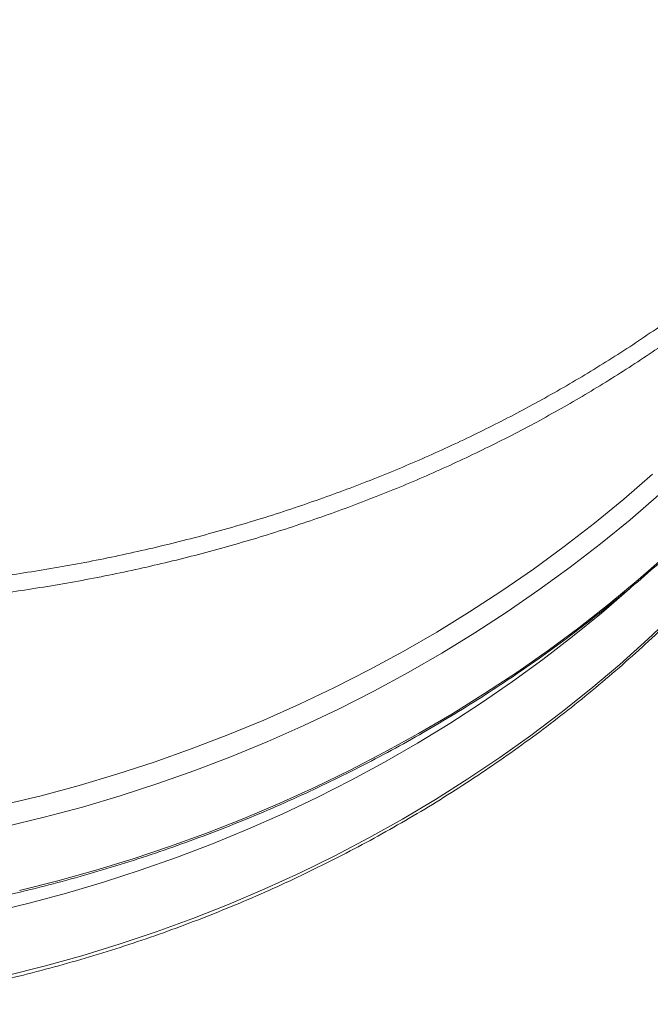
# Model space of a CAD drawing. Units: inches. Extents: x 2.51 to 9.75, y 0.5 to 8.34.
# Drawn here: x 7.21 to 7.41, y 2.29 to 2.61 of the extents above; entities that cross this region are included whole.
import ezdxf

# ---------------------------------------------------------------- set-up
doc = ezdxf.new("R2010")
doc.units = ezdxf.units.IN
doc.header["$MEASUREMENT"] = 0

msp = doc.modelspace()

# ---------------------------------------------------------------- linework, layer by layer
at = {"color": 7, "linetype": 'Continuous', "lineweight": 15, "flags": 128}
for points in [[(7.204231075569763, 2.355725051023642), (7.216473870841147, 2.358693198068687), (7.228621276534697, 2.361969106891776), (7.240663871431803, 2.365549961525438), (7.252592341779628, 2.369433180666159), (7.264397538305746, 2.373615831014491), (7.27607035658318, 2.378094509943077), (7.287601745438916, 2.382865932156534), (7.298982763968554, 2.387926225699591), (7.310204684354231, 2.393271753280934), (7.321258886243857, 2.398898056285401), (7.332136753933182, 2.404801028093767), (7.342829939016304, 2.410976092758893), (7.353330146341281, 2.417418439669685), (7.363629280751016, 2.424123023551093), (7.373719427463366, 2.431084799128068), (7.38359279037332, 2.438298251797647), (7.393241729447762, 2.445757984288847), (7.402658807451258, 2.453458130002774), (7.411836743220265, 2.461392705008553)], [(7.413862332704392, 2.454833026119856), (7.404624542518345, 2.446872286083005), (7.395147548470659, 2.439146796661851), (7.385438610224655, 2.431662541787269), (7.375505227636095, 2.424425270726175), (7.36535498092061, 2.417440615413509), (7.354995617577084, 2.410713621124321), (7.344435190720014, 2.404249802461573), (7.333681714188791, 2.398053970036358), (7.322743488741034, 2.392130817127792), (7.311628914191614, 2.386484919683014), (7.300346443609363, 2.381120736317185), (7.288904811375662, 2.376042256317553), (7.277312796717341, 2.371253351639388), (7.265579234918028, 2.366757776905985), (7.253713122938933, 2.362559052076679), (7.241723668024963, 2.358660227782897), (7.229619916630612, 2.355064354656063), (7.217411290932329, 2.351774248663648), (7.205107152331239, 2.348792373777188)], [(7.209524726866726, 2.328414625182678), (7.221742299153999, 2.331491890967175), (7.233861817963648, 2.334873867898289), (7.24587416957301, 2.338557974672506), (7.257770230893064, 2.342541395322358), (7.269540879278368, 2.346821196548396), (7.281177146753955, 2.351393858391282), (7.292670282635664, 2.356256212887615), (7.304011476865422, 2.361404388082122), (7.315192139478802, 2.366834512019534), (7.326203779568623, 2.372542360748645), (7.337037966488774, 2.378523827650229), (7.347686455573779, 2.384774102113191), (7.358141190941644, 2.391288608190395), (7.368394226978979, 2.398062300606789), (7.378437755446915, 2.405090016755346), (7.388264129784154, 2.412366594029037), (7.397865862304132, 2.419886283160947), (7.407235665315129, 2.427643334884157), (7.416366431500378, 2.435632117263728)], [(7.405327784023545, 2.425596595861593), (7.404453180824277, 2.424818450184132), (7.395442497552892, 2.417043446668303), (7.386196678542658, 2.409499469816967), (7.376722977851214, 2.402192386229021), (7.367028758403388, 2.395127710507424), (7.357121493392625, 2.388311074587117), (7.347008926113547, 2.381747875739084), (7.336698938636714, 2.375442924574418), (7.326199466286653, 2.369401383700147), (7.315518721496176, 2.363627829063409), (7.30466501715676, 2.358126836611343), (7.293646754928279, 2.352902512963176), (7.282472492542497, 2.347959082070112), (7.271150956415855, 2.343300415887421), (7.259690919211661, 2.338929917042463), (7.248101263861831, 2.334851105494575), (7.236390976559795, 2.331067149207161), (7.224569260789779, 2.327580981479668), (7.212645205048884, 2.324395418279566), (7.200628109519328, 2.321512806246413)], [(7.205187424644063, 2.301158054719573), (7.21734826455665, 2.304201528894433), (7.229409505691311, 2.307556050142717), (7.241361552982661, 2.311219037160912), (7.253194810319886, 2.315187556649569), (7.26489984326975, 2.319458323313309), (7.276467218017771, 2.32402793452477), (7.287887718215451, 2.328892870324617), (7.299152183833861, 2.334049024093622), (7.310251672835583, 2.339492523876514), (7.321177192568172, 2.345218793726156), (7.331920050564285, 2.35122325769541), (7.342471667428034, 2.357501339837135), (7.352823574732851, 2.364047760212328), (7.362967472736844, 2.370857356213961), (7.372895281091051, 2.37792473057105), (7.382599032868316, 2.385244251348654), (7.392070957632775, 2.392809934615902), (7.401303450830397, 2.400615913773898), (7.410289185015436, 2.408655735563857), (7.419020918707697, 2.416923064058973)]]:
    msp.add_lwpolyline(points, dxfattribs=at)
at = {"color": 7, "linetype": 'Continuous', "lineweight": 15}
for points, knots in [([(6.645067108105217, 2.637756864968061), (6.645446220080562, 2.636231365164875), (6.646703689872952, 2.631171461902618), (6.649159359643117, 2.622646538851771), (6.652422287200423, 2.612188916789047), (6.656001262526225, 2.60181614091093), (6.659870809163538, 2.591530366733657), (6.664034712008235, 2.581339833817174), (6.668488353136099, 2.571251154001604), (6.67322923632573, 2.561271185124233), (6.678254018880165, 2.551406647078872), (6.68355966363933, 2.541664332653256), (6.689141867586926, 2.532050552120315), (6.694997640027919, 2.52257214829061), (6.701122674531109, 2.513235428128519), (6.707512818555654, 2.504046617277271), (6.71416377217833, 2.495011973973214), (6.721071144324408, 2.486137735479598), (6.728230237013082, 2.477429794021393), (6.73563622443432, 2.468894125424725), (6.74328398409842, 2.460536439047257), (6.751168528056796, 2.452362551057097), (6.759284276077818, 2.444377754001335), (6.767626102496367, 2.436587753127164), (6.776187921831148, 2.428997468802344), (6.784964349609188, 2.421612487185905), (6.793949270056509, 2.414437569155374), (6.803136468923104, 2.407477431934525), (6.812520010684332, 2.400737175758134), (6.822093322542702, 2.394221100510658), (6.831849998430173, 2.387933638023823), (6.841783453792638, 2.381879115635216), (6.851886896908599, 2.376061585732573), (6.86215360186461, 2.370485165980005), (6.872576432850147, 2.365153306573426), (6.883148529928566, 2.36006996739432), (6.893862558736218, 2.35523821875065), (6.904711475548147, 2.350661853112133), (6.915687656499033, 2.346343352134534), (6.926783928888423, 2.342286193833001), (6.937992643758149, 2.338492777342732), (6.949306225606285, 2.334965735618181), (6.960717015145963, 2.331707499148302), (6.972217350736392, 2.328720420998812), (6.98379935960918, 2.326006174776905), (6.995455282898456, 2.323566969532465), (7.007177159328501, 2.321404144791083), (7.018957109979839, 2.319519402738362), (7.030787105206043, 2.317913696915465), (7.042659187788323, 2.316588552741248), (7.054565307235136, 2.315544674566972), (7.066497391079576, 2.314782612611082), (7.078447401927654, 2.314303032046848), (7.090407214592829, 2.314106202992827), (7.102368768496956, 2.314192511627799), (7.114323926768586, 2.314561543674269), (7.126264647098917, 2.315213152532493), (7.1381828194498, 2.316146964500165), (7.150070374299102, 2.317362464267267), (7.161919283423877, 2.318858581990296), (7.173721489941881, 2.320634518440019), (7.185469046503279, 2.322688844241791), (7.197153979142247, 2.32502037283532), (7.208768375721544, 2.327627568365736), (7.220304398375494, 2.330508525509316), (7.231754268768014, 2.333661144123441), (7.243110076196408, 2.337083861968673), (7.25436432938638, 2.340773703443285), (7.265509284819578, 2.344728593897017), (7.276537402291525, 2.348945789443786), (7.287441323702164, 2.353422170958785), (7.298213428833208, 2.358155292399537), (7.308846750730868, 2.363141159801465), (7.319333747037231, 2.368377192632132), (7.329667569407571, 2.373859257162086), (7.33984107451214, 2.379583964226916), (7.349847423064602, 2.385547300228291), (7.359679759750683, 2.391745379518688), (7.369331558479226, 2.398173737696828), (7.378796123016558, 2.404828300996922), (7.388067193078861, 2.411704327697167), (7.397138324629599, 2.418797397093016), (7.406003510054712, 2.426102469043646), (7.414656703228854, 2.43361465867955), (7.423091986761549, 2.441328923169417), (7.431303674053618, 2.449239997297029), (7.439286329171574, 2.457342412528866), (7.447034258881414, 2.465630976952971), (7.454542462413523, 2.474099783242025), (7.461805890064333, 2.482743050407556), (7.46881934018388, 2.491555222004597), (7.475578397291749, 2.500529994397884), (7.482078282289992, 2.509661453592539), (7.488314720722246, 2.518943335099076), (7.494283358414289, 2.528369432874283), (7.499980393756513, 2.537933189700448), (7.505401652861467, 2.547628358944717), (7.51054383388966, 2.557448067182189), (7.515403439165752, 2.56738584695921), (7.519976086181547, 2.577435179535178), (7.52426359104058, 2.587587989253965), (7.52824435631992, 2.59784240913426), (7.53140130549662, 2.606558456078313), (7.533114164301652, 2.611885705004303), (7.533708393227399, 2.61373384648402)], [0, 0, 0, 0, 0.004270034631710591, 0.01416320219630121, 0.02405674965191, 0.03395065133921936, 0.04384499404129848, 0.05373982930116383, 0.06363506384815476, 0.07353081400288562, 0.08342706273187024, 0.09332384277288291, 0.1032211887813264, 0.1131190697165226, 0.1230174220870845, 0.132916404943682, 0.1428159308751434, 0.1527159536265315, 0.1626165772524447, 0.1725177249833114, 0.182419396070774, 0.1923215395507916, 0.2022242180806044, 0.2121274170864056, 0.2220311037546135, 0.2319351805335333, 0.2418397432321091, 0.2517447525021981, 0.2616501440620881, 0.2715558987252479, 0.2814620845148364, 0.2913686185866352, 0.3012754731898346, 0.3111826404632709, 0.321090121959281, 0.3309978583713764, 0.3409059286302759, 0.3508141822403226, 0.3607226959245495, 0.3706313896519642, 0.3805403366563729, 0.3904494645186797, 0.4003587141814522, 0.4102681480606834, 0.4201777582229126, 0.4300874559036019, 0.4399973000961724, 0.4499072494141261, 0.4598172872179719, 0.4697274127355014, 0.4796375722522229, 0.4895478372145188, 0.4994581278050418, 0.5093684924623024, 0.5192788325078982, 0.5291892545936184, 0.5390996163861259, 0.5490100265365616, 0.5589204283148833, 0.5688307629640198, 0.5787410861555743, 0.5886513464530877, 0.5985615184360518, 0.6084716575879516, 0.6183817373007084, 0.6282916787741978, 0.6382015038419557, 0.648111228285947, 0.6580208075301687, 0.6679302170168515, 0.6778394701284168, 0.6877485488092185, 0.6976573986715604, 0.7075660529494898, 0.7174744846243559, 0.7273826371707521, 0.7372905222164763, 0.7471981408420157, 0.7571054117122863, 0.7670123580131647, 0.7769189705495989, 0.7868252276941701, 0.7967310792669143, 0.8066365146363265, 0.8165415238824869, 0.8264460681680837, 0.8363501339296333, 0.8462537932021874, 0.8561569043973476, 0.8660594709849755, 0.8759615812151778, 0.8858631103147447, 0.8957640985044679, 0.9056645247940143, 0.9155644348776689, 0.9254637056819266, 0.9353625066363089, 0.9452606326606344, 0.9551582841517485, 0.9650553383536167, 0.9749518917731805, 0.9848479406911028, 0.9947434126505174, 1, 1, 1, 1]), ([(6.65216521100136, 2.60181244820103), (6.65240544775099, 2.600931278037382), (6.652945122165306, 2.598951793247008), (6.653738629489443, 2.596131690095097), (6.654490539148172, 2.593498344553855), (6.655283963792412, 2.59076213709983), (6.656192243963186, 2.587683340614152), (6.657136265893361, 2.584553124228103), (6.657992694207765, 2.581761660068908), (6.658805949245004, 2.579148698459901), (6.659752944138352, 2.576155389935254), (6.660762588098218, 2.57302210477298), (6.661712185889623, 2.570128655339272), (6.662707210334626, 2.567140890821989), (6.663995952060512, 2.563333865279557), (6.665648105113261, 2.558572873829269), (6.6674995789354, 2.553385782029616), (6.669393429278768, 2.548217407254607), (6.671066927088242, 2.543769171242578), (6.67245546694817, 2.540155600176611), (6.673407042486555, 2.537712021980219), (6.674258656610895, 2.535548471920126), (6.675161424046937, 2.533277348489817), (6.676253275014977, 2.530562911941234), (6.677424243802437, 2.527693440306222), (6.678508006609076, 2.525073775255954), (6.679402260839873, 2.522936142606), (6.680253704874382, 2.520918413076731), (6.681210653368083, 2.518671845387471), (6.682428931640202, 2.515844184968543), (6.683818606411071, 2.512664589784862), (6.685242210110824, 2.509456977490872), (6.686498707413516, 2.506664449457716), (6.687572437256524, 2.504304717789019), (6.688614734681116, 2.502035762902583), (6.689787409318734, 2.499507950375027), (6.691093782839167, 2.496726265173194), (6.692367280910252, 2.494048234038416), (6.693451206705269, 2.491793276117719), (6.694406154121754, 2.489823419214387), (6.695357774502052, 2.487875884546377), (6.696430590365574, 2.485698806099472), (6.697666486826227, 2.483215189541111), (6.699076290365097, 2.480413378834348), (6.700540888140925, 2.477537976661222), (6.701896580146125, 2.474908336990383), (6.703104619090255, 2.47258759744734), (6.704310988435943, 2.470290418719023), (6.705709494803033, 2.46765293846815), (6.70732769093306, 2.464636273677194), (6.709108844827804, 2.461358234892021), (6.710879137483642, 2.458143380951461), (6.712506367050465, 2.455225279036583), (6.713991169641472, 2.452589955296093), (6.715551806802335, 2.449847240935712), (6.717353713333401, 2.446716133053666), (6.719420401240161, 2.443171225982849), (6.721549853981361, 2.439571011544993), (6.723489321684824, 2.436336477522949), (6.725082860486693, 2.433707966503349), (6.72648366442917, 2.43141719859236), (6.727921353235353, 2.429085925675586), (6.72958883950371, 2.426405705992511), (6.731550744868597, 2.423286671132034), (6.733639524069328, 2.420007556187788), (6.735697199704716, 2.41681586559543), (6.737579327165415, 2.413928189180639), (6.739385370153494, 2.411184960823398), (6.741207871442196, 2.408442966632183), (6.743193981400765, 2.405484013361259), (6.745455710304716, 2.402151891196619), (6.747980302804232, 2.398478602264869), (6.750546378525923, 2.394794933549603), (6.752923434668261, 2.391425931775667), (6.755234545569436, 2.388185425611545), (6.757632713073713, 2.384859396452446), (6.760347881364714, 2.381140371926938), (6.763439615344708, 2.376960214434513), (6.766978646724868, 2.372247397210625), (6.770776407420474, 2.367276941570302), (6.774289823656829, 2.36275484434399), (6.777335250309334, 2.35889000457788), (6.779817360908504, 2.355775709983039), (6.782031502293134, 2.353024290350311), (6.784114292739416, 2.350457389451139), (6.786419185091548, 2.347641160390057), (6.789073826511487, 2.34442938892206), (6.792085552993419, 2.340826696974901), (6.795315086822924, 2.337011783693432), (6.798611361323756, 2.333166303805573), (6.801991511361771, 2.329272578230065), (6.805236190544521, 2.325582082129101), (6.808275156625957, 2.322165657174158), (6.81103226753073, 2.319097667448298), (6.813721990662829, 2.316132907964466), (6.816418341577738, 2.313189176813086), (6.819152798870247, 2.310231851381844), (6.822041137234313, 2.307137631675168), (6.825140254640283, 2.303851304137012), (6.82858025979036, 2.300241818908209), (6.832292498598808, 2.296391218516858), (6.836147166154512, 2.292441754409448), (6.839892487171563, 2.288650350101297), (6.843397435950317, 2.285141504297208), (6.846486724818286, 2.282079847353643), (6.849193637592264, 2.279420466314498), (6.851821970293793, 2.276856622426922), (6.854738836008343, 2.274033498731498), (6.85787631743204, 2.271025142701351), (6.860832803160315, 2.268215665564129), (6.863481393059946, 2.265718558412928), (6.866105120686899, 2.263261863688376), (6.868895476784908, 2.260668708775222), (6.871755116187696, 2.258032656809415), (6.8743849278786, 2.255627117221205), (6.876930755719071, 2.253313525830023), (6.879593208262401, 2.250910318624626), (6.883351692472379, 2.247543147567113), (6.888228941807439, 2.243223163435919), (6.89392129120281, 2.238255698750341), (6.899604969288439, 2.233368424305048), (6.90508639903081, 2.228718641260648), (6.910465324307949, 2.224216881044677), (6.916102266007917, 2.219559964884015), (6.921510880591574, 2.215151156188952), (6.926683294575487, 2.210985601770101), (6.931787301529776, 2.206916655911081), (6.936852748362318, 2.202922705954505), (6.942129039945019, 2.198809924744387), (6.946640841128054, 2.195328181425678), (6.950205635919726, 2.192601974426969), (6.952814079778259, 2.190618417395147), (6.955070372824459, 2.188909642457562), (6.957641926179362, 2.186971716170655), (6.960173812534538, 2.185073937085205), (6.962381230711094, 2.183427434028522), (6.964402746143864, 2.181925299228265), (6.966605605130154, 2.180294530924224), (6.968890143010353, 2.178611474058387), (6.970890134198119, 2.177144421186781), (6.97242761914583, 2.176020425210845), (6.973795100125236, 2.17502300058867), (6.975219508849105, 2.173986965015866), (6.976807182834935, 2.172835373301062), (6.978622967204829, 2.171522431471641), (6.981770104806188, 2.169255228052922), (6.985628720957041, 2.166495134437432), (6.990598974652828, 2.162971046712557), (6.995251205797337, 2.15970056539939), (6.999820884420974, 2.156517060131229), (7.003755742552444, 2.15379606858939), (7.007763390297614, 2.151042394075108), (7.011505831961083, 2.148489612531361), (7.015035853134153, 2.146098133958657), (7.018119452037789, 2.144018380757531), (7.021368522958606, 2.141838352139382), (7.02435035173193, 2.139847666889346), (7.026898517932887, 2.138153991489029), (7.029483744300824, 2.136440959786337), (7.032533116750932, 2.134429332380118), (7.036430543427293, 2.131871254923874), (7.04103274646615, 2.128869526115607), (7.046346376277202, 2.125429847424094), (7.051600636517182, 2.12205600617864), (7.056854833810715, 2.118707391843757), (7.062236543298063, 2.115301693243085), (7.06747398034341, 2.11201436803816), (7.072513246127083, 2.108873699083764), (7.077112879290365, 2.106025014662182), (7.081731358167071, 2.103183287215357), (7.086135783042979, 2.100489880951778), (7.090160393179886, 2.098042287255949), (7.093926459163685, 2.095764353058972), (7.097682168655856, 2.093502936957272), (7.101486339045405, 2.091223966759886), (7.105293521952306, 2.088955200551518), (7.10894396468977, 2.08678984661078), (7.112610846557241, 2.084624877714969), (7.116415318308225, 2.082388832521535), (7.122477233714835, 2.078841005237612), (7.130813266064679, 2.073999751025369), (7.141855065503782, 2.067659733145068), (7.153362157460196, 2.061129764860579), (7.165112258212099, 2.054542757347618), (7.173973378522179, 2.04963329060224), (7.179942904050339, 2.046349567669073), (7.18326571001525, 2.044527494819358), (7.186820444033407, 2.042584892158361), (7.190396294285873, 2.040637549314472), (7.193517450237962, 2.038943820998727), (7.195967589569856, 2.037617683241489), (7.197895064240396, 2.036576476491643), (7.199850581458364, 2.035521945945949), (7.202124192964646, 2.034298241092653), (7.204895756264745, 2.032810112711598), (7.207793272574963, 2.031258824278039), (7.210593767294387, 2.029763620648859), (7.213281312185552, 2.028332262677606), (7.216192658650088, 2.026785379853102), (7.219259715499628, 2.025159492359529), (7.222163686167313, 2.023623597955899), (7.224828941412154, 2.022216905737691), (7.227636648147022, 2.020737689080663), (7.231350385695506, 2.018785352782073), (7.235790485099584, 2.016458531431204), (7.240824802879361, 2.013829785263305), (7.245925586319127, 2.011175970595736), (7.251052917069948, 2.008518128384919), (7.257394559394378, 2.005242980494363), (7.264699303039868, 2.001487677662684), (7.273355690572836, 1.997066978782003), (7.281212342320951, 1.993074401140281), (7.289754130629739, 1.988758583712098), (7.298519167953972, 1.984356578845382), (7.305794214645179, 1.980724752138847), (7.31121631167716, 1.978028740395679), (7.31376505417478, 1.976766002117147), (7.314913438594243, 1.976197051363481)], [0, 0, 0, 0, 0.002853761036325324, 0.006410766954902783, 0.009139154173817008, 0.01140272519723143, 0.01531170749532546, 0.01917273759052338, 0.02163836761389666, 0.02444886653269015, 0.02774965537582525, 0.03148770448753279, 0.03477439249564718, 0.03729486582443243, 0.04135428739362157, 0.04744223890919258, 0.05316567721837357, 0.05869589939713208, 0.06480927182975488, 0.06816489691623932, 0.07092741906152526, 0.07308576809701557, 0.07550429722970357, 0.0786639410977405, 0.08235177661886313, 0.0853120134655646, 0.0876278279021344, 0.08967944186792005, 0.09225340574203104, 0.09537255621557741, 0.09943763906188559, 0.1032503628524818, 0.1065149881294141, 0.109154253481335, 0.1114789085299066, 0.1144532352623227, 0.1180112429859083, 0.1212332279506916, 0.1238667424063889, 0.1259624864211511, 0.1282286143277784, 0.1307858942190846, 0.133700262306449, 0.1370591354843159, 0.1407516107642802, 0.143927071824281, 0.1464644170722924, 0.1491241226291872, 0.1523143700068227, 0.1560328251323384, 0.1600625268186792, 0.1641978242266104, 0.1676860418250221, 0.1707165736294514, 0.173993227685935, 0.1778743716534193, 0.1823041015664357, 0.1871230820564627, 0.1912139954282942, 0.1943616024285954, 0.1970884534339398, 0.199915117755252, 0.2031785813928983, 0.2072551654370079, 0.2118198983466687, 0.2157325529109943, 0.2195216275660426, 0.2230008666836042, 0.2264028051208902, 0.2302377628362881, 0.2346117631498744, 0.2395192883489776, 0.2447818480186615, 0.2492564326574385, 0.2529602891368953, 0.2577850092376016, 0.2626545696508205, 0.2680191181064727, 0.2748009496430088, 0.2819672435135083, 0.2885110272239118, 0.2935781155888889, 0.2981075635522037, 0.301588478496826, 0.3051772970166466, 0.3089695129022813, 0.3135452585801295, 0.3188918177922296, 0.3244099786448789, 0.3299953270271805, 0.3355632519181152, 0.3413941214974063, 0.3461722809961578, 0.3506309579406747, 0.354991282825917, 0.3593696002327074, 0.3637899096722259, 0.3682742562485286, 0.3733754207805278, 0.3787856533975482, 0.3848906083578824, 0.3912297219628189, 0.3971970446617754, 0.4026880960862104, 0.4077998430990121, 0.4117000887953198, 0.4153534871239032, 0.420055891287607, 0.4252651701982642, 0.4298518310868181, 0.4336586047869286, 0.4373996648931978, 0.4418501774162389, 0.4463599920366524, 0.4503632378674534, 0.4537149925698857, 0.4578199917472734, 0.4623156968428941, 0.4705126595978482, 0.4794754527689826, 0.4874544896820887, 0.495368849926447, 0.5033643194798613, 0.510653714363221, 0.5195880503160292, 0.5266295264452334, 0.5328385859010937, 0.5414085810307262, 0.5480936048807951, 0.5551727219980975, 0.5603559314781535, 0.5629220527698987, 0.5660444280239972, 0.5697376832617949, 0.5735833408239314, 0.5765003697038562, 0.5788232031719033, 0.5818997991342545, 0.5855504545960133, 0.5881770290803477, 0.5900622087927224, 0.5918156029782664, 0.5937467865941615, 0.5958554558139407, 0.598261952192239, 0.6011081070568053, 0.6085936600190144, 0.6137976170078024, 0.6210314987402724, 0.6271773135498402, 0.631931962411427, 0.6365895476946583, 0.6429805381376013, 0.6466092785203476, 0.6504684043071552, 0.6551319126678176, 0.6593850869172544, 0.6621537395838633, 0.6650837536742665, 0.6694930056198284, 0.6740480827290835, 0.6802171273139869, 0.6872173713617443, 0.6944974430363806, 0.7003189251127873, 0.707220681789809, 0.7149057948214185, 0.7200742315291351, 0.7261378206798415, 0.7321175761838964, 0.7372725312373023, 0.7424781059479351, 0.7469986279277159, 0.7511455289461999, 0.7562822405208611, 0.760933534463279, 0.7650374480774578, 0.7695712808507461, 0.7742934117682997, 0.7788786617465484, 0.7916154902357002, 0.8044583980039032, 0.8184896378405966, 0.8325400905926513, 0.8458758223801128, 0.849455714937472, 0.8532930944210106, 0.8574040849884067, 0.8617587429841415, 0.8656403618773219, 0.8681422938362319, 0.8701635932214349, 0.8722269422289604, 0.8748281875109261, 0.8779550357506661, 0.8817237766669487, 0.8847385285578478, 0.8875139254919863, 0.8908878965228607, 0.8946533549198664, 0.8979397045148441, 0.9007437742412769, 0.9036910836182186, 0.9074527610114143, 0.9133007896438997, 0.9186619624068759, 0.924378101794963, 0.9303944646569895, 0.9357979376138822, 0.9454652726488029, 0.954858817263575, 0.9630992976414876, 0.9727000392325506, 0.9824844800662543, 0.9917387756369527, 0.9962777482020794, 1, 1, 1, 1]), ([(7.512811534211133, 2.59888043940518), (7.510264099057975, 2.595250401297954), (7.503962915163902, 2.586271355206136), (7.492843261093295, 2.572565583980287), (7.4795374777274, 2.557613507049207), (7.465211344732686, 2.54320525482334), (7.449933021132642, 2.529359665393825), (7.434737406543553, 2.516957787990705), (7.419810540262794, 2.505893997751736), (7.405309954660774, 2.49605005342922), (7.39032252992984, 2.486741844798568), (7.37473235280683, 2.477904113238413), (7.358543877610309, 2.46956876833417), (7.341770347074335, 2.461760923342022), (7.324596266536021, 2.454568586959976), (7.306938886838712, 2.447961711505757), (7.288816844626296, 2.441965649944487), (7.270255092215783, 2.436598957262278), (7.251301998001901, 2.431877064299476), (7.231981429564481, 2.427839226716372), (7.212340015415597, 2.424434812399586), (7.199091410110753, 2.422765571107101), (7.192468650479506, 2.421931144871863)], [0, 0, 0, 0, 0.03763635242271746, 0.09309504009304785, 0.1485205305100702, 0.2051845961949043, 0.2618842758031781, 0.3185488011237798, 0.3656689807759859, 0.412828807626352, 0.4599890139909134, 0.5071095026989951, 0.5555554939721521, 0.604043978042261, 0.6525328145440707, 0.7009790301230752, 0.7503945801280922, 0.7998323504809592, 0.8492479398292522, 0.8994907417985264, 0.9497570768796361, 0.9999999999999999, 0.9999999999999999, 0.9999999999999999, 0.9999999999999999]), ([(7.204922625665205, 2.299988372231845), (7.205920345991013, 2.300222582676043), (7.210722125978166, 2.301349779340919), (7.219272552473477, 2.30356283643613), (7.230533031700066, 2.306734511229908), (7.241694996519527, 2.310185362126004), (7.252753749259953, 2.3139011949336), (7.263700791391757, 2.317882350349154), (7.274528540566737, 2.322125570435953), (7.285229565788724, 2.326627701202852), (7.295796162888196, 2.331385998534272), (7.306221142861983, 2.336396728086548), (7.316497105785642, 2.341656605992281), (7.326616846725434, 2.347161988866528), (7.336573321529828, 2.352908960125553), (7.34635947589495, 2.358893610902582), (7.355968668875134, 2.36511143479308), (7.3653938266547, 2.371558580703443), (7.374628778467024, 2.378229937160747), (7.383666590416846, 2.385121458916965), (7.392501397069523, 2.392227720905524), (7.401126625591079, 2.399544227254856), (7.409536453731927, 2.407065588187944), (7.417724948675247, 2.414786563313255), (7.425686366078565, 2.422701733996208), (7.433415211465623, 2.430805483457948), (7.440905929924085, 2.43909231990449), (7.448153384723392, 2.447556306354416), (7.455152602361435, 2.456191415506525), (7.461898550010159, 2.464991740374966), (7.468386562087817, 2.473951056156926), (7.474612277778849, 2.483062946055663), (7.48057104389504, 2.492321260865621), (7.486259039332478, 2.501719245738336), (7.491672181638405, 2.511250419429505), (7.496806697983188, 2.520908177653584), (7.501658939957032, 2.530685686157681), (7.506226301789734, 2.540575929033168), (7.510502504365908, 2.550572758160849), (7.514496524170225, 2.56066614169022), (7.51816106595892, 2.570860454320478), (7.520533775905973, 2.577809009931434), (7.521599760711682, 2.581378327684809), (7.521635308453073, 2.581497354882722)], [0, 0, 0, 0, 0.006682066626882714, 0.03215912613165145, 0.05763656682711135, 0.08311343158739544, 0.1085895821258702, 0.1340648178840589, 0.1595394276735858, 0.1850129587362168, 0.2104855408709267, 0.2359569636863943, 0.2614272125724088, 0.286896156951732, 0.3123636939268465, 0.33782979731694, 0.3632941904815286, 0.3887570000845242, 0.4142178190545141, 0.4396769309809776, 0.4651338191065174, 0.4905887317518061, 0.5160413578643765, 0.5414916276842727, 0.5669395004981657, 0.5923846895524365, 0.6178273607241634, 0.6432674617726221, 0.6687045994052222, 0.6941390389415734, 0.7195706793058952, 0.74499916918926, 0.7704249624705506, 0.7958475273742499, 0.8212671198551627, 0.8466839115231185, 0.8720976607516754, 0.8975084611821357, 0.9229164115095856, 0.9483214727243252, 0.9737239883496265, 0.9991237653088965, 1, 1, 1, 1]), ([(7.1913115283565, 2.427226806362596), (7.197872228931632, 2.428058553826534), (7.210996657267481, 2.429722432532621), (7.230457935160777, 2.433107176401405), (7.249820141730588, 2.43716166088413), (7.269027974793483, 2.44196388617216), (7.288043968884942, 2.447500984832552), (7.306268526436709, 2.453591395487281), (7.323695879026178, 2.460172434356624), (7.340332947134593, 2.467177757063179), (7.356593291796782, 2.474763709632811), (7.372592882078346, 2.482995053551289), (7.388292281336786, 2.49188623570175), (7.40365532499775, 2.501440721272764), (7.418506549718215, 2.511558570376839), (7.433493739985923, 2.52273139911353), (7.448497257693664, 2.535038823718671), (7.46335645138785, 2.548562696232591), (7.477400576855862, 2.562611176508635), (7.486003709867553, 2.572466998401978), (7.490273263122808, 2.577358234698191)], [0, 0, 0, 0, 0.05518445893369691, 0.1103943806356689, 0.1655787169153463, 0.221707791586333, 0.2778636762917021, 0.333992655017511, 0.3860258158574436, 0.4381022236778533, 0.490178649526035, 0.542211514600497, 0.5957045746821272, 0.6492452989755634, 0.7027856458778412, 0.7562780194432721, 0.8174256435340609, 0.8786090872325769, 0.9397562532091244, 1, 1, 1, 1])]:
    msp.add_open_spline(points, degree=3, knots=knots, dxfattribs=at)

doc.saveas('drawing.dxf')
